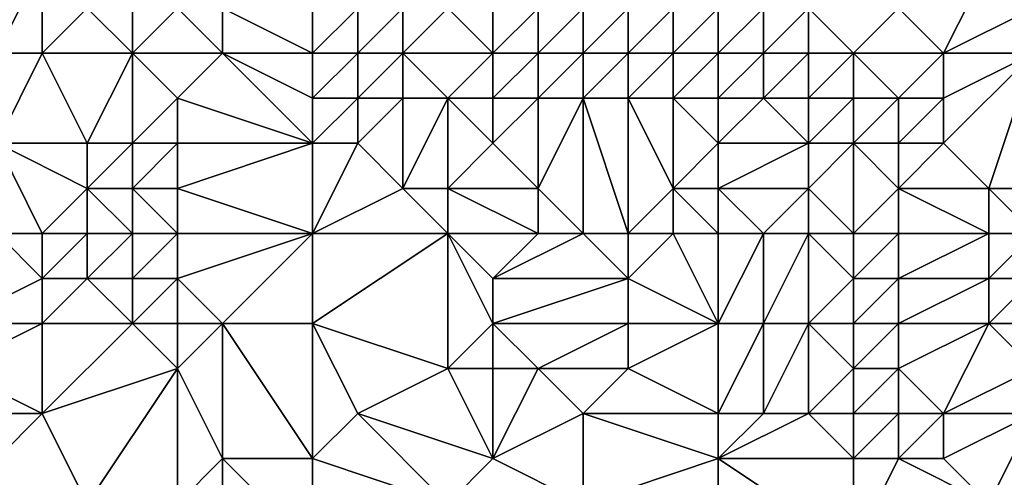
# Model space of a CAD drawing. Units: metres. Extents: x 67500 to 68125, y 352500 to 353000.
# Drawn here: x 67682 to 67703, y 352585 to 352595 of the extents above; entities that cross this region are included whole.
import ezdxf

# ---------------------------------------------------------------- set-up
doc = ezdxf.new("R2010")
doc.units = ezdxf.units.M
doc.layers.add('Terrain', color=15, linetype='Continuous')

msp = doc.modelspace()

# ---------------------------------------------------------------- linework, layer by layer
at = {"layer": 'Terrain'}
for points in [[(67681, 352596, 262.09), (67681, 352594, 263.76), (67682, 352596, 262.24), (67681, 352596, 262.09)], [(67682, 352596, 262.24), (67681, 352594, 263.76), (67682, 352594, 263.67), (67682, 352596, 262.24)], [(67682, 352596, 262.24), (67682, 352594, 263.67), (67683, 352595, 263.19), (67682, 352596, 262.24)], [(67703, 352596, 271.53), (67701, 352595, 272.81), (67702, 352594, 272.98), (67703, 352596, 271.53)], [(67703, 352596, 271.53), (67702, 352594, 272.98), (67704, 352595, 271.94), (67703, 352596, 271.53)], [(67683, 352595, 263.19), (67682, 352594, 263.67), (67684, 352594, 263.95), (67683, 352595, 263.19)], [(67683, 352595, 263.19), (67684, 352594, 263.95), (67684, 352595, 263.43), (67683, 352595, 263.19)], [(67684, 352595, 263.43), (67684, 352594, 263.95), (67685, 352595, 264.18), (67684, 352595, 263.43)], [(67685, 352595, 264.18), (67684, 352594, 263.95), (67686, 352594, 265.37), (67685, 352595, 264.18)], [(67685, 352595, 264.18), (67686, 352594, 265.37), (67686, 352595, 264.6), (67685, 352595, 264.18)], [(67688, 352595, 265.8), (67686, 352595, 264.6), (67688, 352594, 266.75), (67688, 352595, 265.8)], [(67688, 352594, 266.75), (67686, 352595, 264.6), (67686, 352594, 265.37), (67688, 352594, 266.75)], [(67688, 352595, 265.8), (67688, 352594, 266.75), (67689, 352595, 265.84), (67688, 352595, 265.8)], [(67689, 352595, 265.84), (67688, 352594, 266.75), (67689, 352594, 267.23), (67689, 352595, 265.84)], [(67689, 352595, 265.84), (67689, 352594, 267.23), (67690, 352595, 267.38), (67689, 352595, 265.84)], [(67690, 352595, 267.38), (67689, 352594, 267.23), (67690, 352594, 268.64), (67690, 352595, 267.38)], [(67690, 352595, 267.38), (67690, 352594, 268.64), (67691, 352595, 268.85), (67690, 352595, 267.38)], [(67691, 352595, 268.85), (67690, 352594, 268.64), (67692, 352594, 270.82), (67691, 352595, 268.85)], [(67691, 352595, 268.85), (67692, 352594, 270.82), (67692, 352595, 269.88), (67691, 352595, 268.85)], [(67692, 352595, 269.88), (67692, 352594, 270.82), (67693, 352595, 271.09), (67692, 352595, 269.88)], [(67693, 352595, 271.09), (67692, 352594, 270.82), (67693, 352594, 271.87), (67693, 352595, 271.09)], [(67693, 352595, 271.09), (67693, 352594, 271.87), (67694, 352595, 272.14), (67693, 352595, 271.09)], [(67694, 352595, 272.14), (67693, 352594, 271.87), (67694, 352594, 272.48), (67694, 352595, 272.14)], [(67694, 352595, 272.14), (67694, 352594, 272.48), (67695, 352595, 272.9), (67694, 352595, 272.14)], [(67695, 352595, 272.9), (67694, 352594, 272.48), (67695, 352594, 273.62), (67695, 352595, 272.9)], [(67695, 352595, 272.9), (67695, 352594, 273.62), (67696, 352595, 273.34), (67695, 352595, 272.9)], [(67696, 352595, 273.34), (67695, 352594, 273.62), (67696, 352594, 274.57), (67696, 352595, 273.34)], [(67696, 352595, 273.34), (67696, 352594, 274.57), (67697, 352595, 273.74), (67696, 352595, 273.34)], [(67697, 352595, 273.74), (67696, 352594, 274.57), (67697, 352594, 274.8), (67697, 352595, 273.74)], [(67697, 352595, 273.74), (67697, 352594, 274.8), (67698, 352595, 274.06), (67697, 352595, 273.74)], [(67698, 352595, 274.06), (67697, 352594, 274.8), (67698, 352594, 274.88), (67698, 352595, 274.06)], [(67698, 352595, 274.06), (67698, 352594, 274.88), (67699, 352595, 273.84), (67698, 352595, 274.06)], [(67699, 352595, 273.84), (67698, 352594, 274.88), (67699, 352594, 274.45), (67699, 352595, 273.84)], [(67699, 352595, 273.84), (67700, 352594, 273.91), (67701, 352595, 272.81), (67699, 352595, 273.84)], [(67699, 352595, 273.84), (67699, 352594, 274.45), (67700, 352594, 273.91), (67699, 352595, 273.84)], [(67701, 352595, 272.81), (67700, 352594, 273.91), (67702, 352594, 272.98), (67701, 352595, 272.81)], [(67704, 352595, 271.94), (67702, 352594, 272.98), (67704, 352594, 272.4), (67704, 352595, 271.94)], [(67681, 352594, 263.76), (67681, 352592, 265.38), (67682, 352594, 263.67), (67681, 352594, 263.76)], [(67682, 352594, 263.67), (67681, 352592, 265.38), (67683, 352592, 265.36), (67682, 352594, 263.67)], [(67682, 352594, 263.67), (67683, 352592, 265.36), (67684, 352594, 263.95), (67682, 352594, 263.67)], [(67684, 352594, 263.95), (67683, 352592, 265.36), (67684, 352592, 265.58), (67684, 352594, 263.95)], [(67684, 352594, 263.95), (67684, 352592, 265.58), (67685, 352593, 265.48), (67684, 352594, 263.95)], [(67684, 352594, 263.95), (67685, 352593, 265.48), (67686, 352594, 265.37), (67684, 352594, 263.95)], [(67688, 352592, 267.72), (67686, 352594, 265.37), (67685, 352593, 265.48), (67688, 352592, 267.72)], [(67688, 352594, 266.75), (67686, 352594, 265.37), (67688, 352593, 267.25), (67688, 352594, 266.75)], [(67688, 352593, 267.25), (67686, 352594, 265.37), (67688, 352592, 267.72), (67688, 352593, 267.25)], [(67688, 352594, 266.75), (67688, 352593, 267.25), (67689, 352594, 267.23), (67688, 352594, 266.75)], [(67689, 352594, 267.23), (67688, 352593, 267.25), (67689, 352593, 267.97), (67689, 352594, 267.23)], [(67689, 352594, 267.23), (67689, 352593, 267.97), (67690, 352594, 268.64), (67689, 352594, 267.23)], [(67690, 352594, 268.64), (67689, 352593, 267.97), (67690, 352593, 269.16), (67690, 352594, 268.64)], [(67690, 352594, 268.64), (67691, 352593, 269.8), (67692, 352594, 270.82), (67690, 352594, 268.64)], [(67690, 352594, 268.64), (67690, 352593, 269.16), (67691, 352593, 269.8), (67690, 352594, 268.64)], [(67692, 352594, 270.82), (67691, 352593, 269.8), (67692, 352593, 271.19), (67692, 352594, 270.82)], [(67692, 352594, 270.82), (67692, 352593, 271.19), (67693, 352594, 271.87), (67692, 352594, 270.82)], [(67693, 352594, 271.87), (67692, 352593, 271.19), (67693, 352593, 272.19), (67693, 352594, 271.87)], [(67693, 352594, 271.87), (67693, 352593, 272.19), (67694, 352594, 272.48), (67693, 352594, 271.87)], [(67694, 352594, 272.48), (67693, 352593, 272.19), (67694, 352593, 272.76), (67694, 352594, 272.48)], [(67694, 352594, 272.48), (67694, 352593, 272.76), (67695, 352594, 273.62), (67694, 352594, 272.48)], [(67695, 352594, 273.62), (67694, 352593, 272.76), (67695, 352593, 274.01), (67695, 352594, 273.62)], [(67695, 352594, 273.62), (67695, 352593, 274.01), (67696, 352594, 274.57), (67695, 352594, 273.62)], [(67696, 352594, 274.57), (67695, 352593, 274.01), (67696, 352593, 274.89), (67696, 352594, 274.57)], [(67696, 352594, 274.57), (67696, 352593, 274.89), (67697, 352594, 274.8), (67696, 352594, 274.57)], [(67697, 352594, 274.8), (67696, 352593, 274.89), (67697, 352593, 275.59), (67697, 352594, 274.8)], [(67697, 352594, 274.8), (67697, 352593, 275.59), (67698, 352594, 274.88), (67697, 352594, 274.8)], [(67698, 352594, 274.88), (67697, 352593, 275.59), (67698, 352593, 275.72), (67698, 352594, 274.88)], [(67698, 352594, 274.88), (67698, 352593, 275.72), (67699, 352594, 274.45), (67698, 352594, 274.88)], [(67699, 352594, 274.45), (67698, 352593, 275.72), (67699, 352593, 275.57), (67699, 352594, 274.45)], [(67699, 352594, 274.45), (67699, 352593, 275.57), (67700, 352594, 273.91), (67699, 352594, 274.45)], [(67699, 352593, 275.57), (67700, 352593, 274.67), (67700, 352594, 273.91), (67699, 352593, 275.57)], [(67700, 352594, 273.91), (67700, 352593, 274.67), (67701, 352593, 273.76), (67700, 352594, 273.91)], [(67700, 352594, 273.91), (67701, 352593, 273.76), (67702, 352594, 272.98), (67700, 352594, 273.91)], [(67702, 352594, 272.98), (67701, 352593, 273.76), (67702, 352593, 273.35), (67702, 352594, 272.98)], [(67702, 352594, 272.98), (67702, 352593, 273.35), (67704, 352594, 272.4), (67702, 352594, 272.98)], [(67704, 352594, 272.4), (67702, 352593, 273.35), (67702, 352592, 274.61), (67704, 352594, 272.4)], [(67704, 352594, 272.4), (67702, 352592, 274.61), (67703, 352591, 274.92), (67704, 352594, 272.4)], [(67704, 352594, 272.4), (67703, 352591, 274.92), (67706, 352591, 273.43), (67704, 352594, 272.4)], [(67685, 352593, 265.48), (67684, 352592, 265.58), (67685, 352592, 265.99), (67685, 352593, 265.48)], [(67688, 352592, 267.72), (67685, 352593, 265.48), (67685, 352592, 265.99), (67688, 352592, 267.72)], [(67688, 352593, 267.25), (67688, 352592, 267.72), (67689, 352593, 267.97), (67688, 352593, 267.25)], [(67689, 352593, 267.97), (67688, 352592, 267.72), (67689, 352592, 268.51), (67689, 352593, 267.97)], [(67689, 352593, 267.97), (67689, 352592, 268.51), (67690, 352593, 269.16), (67689, 352593, 267.97)], [(67690, 352593, 269.16), (67689, 352592, 268.51), (67690, 352591, 270.06), (67690, 352593, 269.16)], [(67690, 352593, 269.16), (67690, 352591, 270.06), (67691, 352593, 269.8), (67690, 352593, 269.16)], [(67691, 352593, 269.8), (67690, 352591, 270.06), (67691, 352591, 270.82), (67691, 352593, 269.8)], [(67691, 352593, 269.8), (67691, 352591, 270.82), (67692, 352592, 271.35), (67691, 352593, 269.8)], [(67691, 352593, 269.8), (67692, 352592, 271.35), (67692, 352593, 271.19), (67691, 352593, 269.8)], [(67692, 352593, 271.19), (67692, 352592, 271.35), (67693, 352593, 272.19), (67692, 352593, 271.19)], [(67693, 352593, 272.19), (67692, 352592, 271.35), (67693, 352591, 272.58), (67693, 352593, 272.19)], [(67694, 352590, 273.9), (67694, 352593, 272.76), (67693, 352591, 272.58), (67694, 352590, 273.9)], [(67693, 352593, 272.19), (67693, 352591, 272.58), (67694, 352593, 272.76), (67693, 352593, 272.19)], [(67694, 352590, 273.9), (67695, 352590, 275), (67694, 352593, 272.76), (67694, 352590, 273.9)], [(67695, 352590, 275), (67695, 352593, 274.01), (67694, 352593, 272.76), (67695, 352590, 275)], [(67695, 352590, 275), (67696, 352591, 275.42), (67695, 352593, 274.01), (67695, 352590, 275)], [(67695, 352593, 274.01), (67696, 352591, 275.42), (67696, 352593, 274.89), (67695, 352593, 274.01)], [(67696, 352593, 274.89), (67696, 352591, 275.42), (67697, 352592, 275.9), (67696, 352593, 274.89)], [(67696, 352593, 274.89), (67697, 352592, 275.9), (67697, 352593, 275.59), (67696, 352593, 274.89)], [(67697, 352593, 275.59), (67697, 352592, 275.9), (67698, 352593, 275.72), (67697, 352593, 275.59)], [(67698, 352593, 275.72), (67697, 352592, 275.9), (67699, 352592, 276.43), (67698, 352593, 275.72)], [(67698, 352593, 275.72), (67699, 352592, 276.43), (67699, 352593, 275.57), (67698, 352593, 275.72)], [(67699, 352593, 275.57), (67699, 352592, 276.43), (67700, 352593, 274.67), (67699, 352593, 275.57)], [(67699, 352592, 276.43), (67700, 352592, 276.02), (67700, 352593, 274.67), (67699, 352592, 276.43)], [(67700, 352593, 274.67), (67700, 352592, 276.02), (67701, 352593, 273.76), (67700, 352593, 274.67)], [(67701, 352593, 273.76), (67700, 352592, 276.02), (67701, 352592, 275.22), (67701, 352593, 273.76)], [(67701, 352593, 273.76), (67701, 352592, 275.22), (67702, 352593, 273.35), (67701, 352593, 273.76)], [(67702, 352593, 273.35), (67701, 352592, 275.22), (67702, 352592, 274.61), (67702, 352593, 273.35)], [(67681, 352590, 267.24), (67682, 352590, 267.22), (67681, 352592, 265.38), (67681, 352590, 267.24)], [(67682, 352590, 267.22), (67683, 352591, 265.95), (67681, 352592, 265.38), (67682, 352590, 267.22)], [(67681, 352592, 265.38), (67683, 352591, 265.95), (67683, 352592, 265.36), (67681, 352592, 265.38)], [(67683, 352592, 265.36), (67683, 352591, 265.95), (67684, 352592, 265.58), (67683, 352592, 265.36)], [(67684, 352592, 265.58), (67683, 352591, 265.95), (67684, 352591, 266.15), (67684, 352592, 265.58)], [(67684, 352592, 265.58), (67684, 352591, 266.15), (67685, 352592, 265.99), (67684, 352592, 265.58)], [(67685, 352592, 265.99), (67684, 352591, 266.15), (67685, 352591, 266.6), (67685, 352592, 265.99)], [(67688, 352590, 269.2), (67688, 352592, 267.72), (67685, 352591, 266.6), (67688, 352590, 269.2)], [(67688, 352592, 267.72), (67685, 352592, 265.99), (67685, 352591, 266.6), (67688, 352592, 267.72)], [(67688, 352590, 269.2), (67690, 352591, 270.06), (67689, 352592, 268.51), (67688, 352590, 269.2)], [(67688, 352590, 269.2), (67689, 352592, 268.51), (67688, 352592, 267.72), (67688, 352590, 269.2)], [(67692, 352592, 271.35), (67691, 352591, 270.82), (67693, 352591, 272.58), (67692, 352592, 271.35)], [(67697, 352592, 275.9), (67696, 352591, 275.42), (67697, 352591, 276.77), (67697, 352592, 275.9)], [(67697, 352592, 275.9), (67697, 352591, 276.77), (67699, 352592, 276.43), (67697, 352592, 275.9)], [(67699, 352592, 276.43), (67697, 352591, 276.77), (67699, 352591, 276.94), (67699, 352592, 276.43)], [(67699, 352592, 276.43), (67699, 352591, 276.94), (67700, 352592, 276.02), (67699, 352592, 276.43)], [(67699, 352591, 276.94), (67700, 352590, 277.32), (67700, 352592, 276.02), (67699, 352591, 276.94)], [(67700, 352590, 277.32), (67701, 352591, 276.13), (67700, 352592, 276.02), (67700, 352590, 277.32)], [(67700, 352592, 276.02), (67701, 352591, 276.13), (67701, 352592, 275.22), (67700, 352592, 276.02)], [(67701, 352592, 275.22), (67701, 352591, 276.13), (67702, 352592, 274.61), (67701, 352592, 275.22)], [(67702, 352592, 274.61), (67701, 352591, 276.13), (67703, 352591, 274.92), (67702, 352592, 274.61)], [(67682, 352590, 267.22), (67683, 352590, 267.09), (67683, 352591, 265.95), (67682, 352590, 267.22)], [(67683, 352590, 267.09), (67684, 352590, 267.09), (67683, 352591, 265.95), (67683, 352590, 267.09)], [(67684, 352590, 267.09), (67684, 352591, 266.15), (67683, 352591, 265.95), (67684, 352590, 267.09)], [(67684, 352590, 267.09), (67685, 352590, 267.44), (67684, 352591, 266.15), (67684, 352590, 267.09)], [(67685, 352590, 267.44), (67685, 352591, 266.6), (67684, 352591, 266.15), (67685, 352590, 267.44)], [(67688, 352590, 269.2), (67685, 352591, 266.6), (67685, 352590, 267.44), (67688, 352590, 269.2)], [(67688, 352590, 269.2), (67691, 352590, 271.35), (67690, 352591, 270.06), (67688, 352590, 269.2)], [(67691, 352590, 271.35), (67691, 352591, 270.82), (67690, 352591, 270.06), (67691, 352590, 271.35)], [(67691, 352590, 271.35), (67693, 352590, 272.96), (67691, 352591, 270.82), (67691, 352590, 271.35)], [(67693, 352590, 272.96), (67693, 352591, 272.58), (67691, 352591, 270.82), (67693, 352590, 272.96)], [(67693, 352590, 272.96), (67694, 352590, 273.9), (67693, 352591, 272.58), (67693, 352590, 272.96)], [(67695, 352590, 275), (67696, 352590, 275.87), (67696, 352591, 275.42), (67695, 352590, 275)], [(67696, 352590, 275.87), (67697, 352590, 276.99), (67696, 352591, 275.42), (67696, 352590, 275.87)], [(67697, 352590, 276.99), (67697, 352591, 276.77), (67696, 352591, 275.42), (67697, 352590, 276.99)], [(67697, 352590, 276.99), (67698, 352590, 277.54), (67697, 352591, 276.77), (67697, 352590, 276.99)], [(67698, 352590, 277.54), (67699, 352591, 276.94), (67697, 352591, 276.77), (67698, 352590, 277.54)], [(67698, 352590, 277.54), (67699, 352590, 277.74), (67699, 352591, 276.94), (67698, 352590, 277.54)], [(67699, 352590, 277.74), (67700, 352590, 277.32), (67699, 352591, 276.94), (67699, 352590, 277.74)], [(67700, 352590, 277.32), (67701, 352590, 276.76), (67701, 352591, 276.13), (67700, 352590, 277.32)], [(67701, 352590, 276.76), (67703, 352590, 275.57), (67701, 352591, 276.13), (67701, 352590, 276.76)], [(67703, 352590, 275.57), (67703, 352591, 274.92), (67701, 352591, 276.13), (67703, 352590, 275.57)], [(67703, 352590, 275.57), (67704, 352590, 275), (67703, 352591, 274.92), (67703, 352590, 275.57)], [(67704, 352590, 275), (67706, 352591, 273.43), (67703, 352591, 274.92), (67704, 352590, 275)], [(67681, 352590, 267.24), (67680, 352588, 268.41), (67682, 352589, 268.12), (67681, 352590, 267.24)], [(67681, 352590, 267.24), (67682, 352589, 268.12), (67682, 352590, 267.22), (67681, 352590, 267.24)], [(67682, 352590, 267.22), (67682, 352589, 268.12), (67683, 352590, 267.09), (67682, 352590, 267.22)], [(67683, 352590, 267.09), (67682, 352589, 268.12), (67683, 352589, 268.08), (67683, 352590, 267.09)], [(67683, 352590, 267.09), (67683, 352589, 268.08), (67684, 352590, 267.09), (67683, 352590, 267.09)], [(67684, 352590, 267.09), (67683, 352589, 268.08), (67684, 352589, 267.98), (67684, 352590, 267.09)], [(67684, 352590, 267.09), (67684, 352589, 267.98), (67685, 352590, 267.44), (67684, 352590, 267.09)], [(67685, 352590, 267.44), (67684, 352589, 267.98), (67685, 352589, 268.14), (67685, 352590, 267.44)], [(67688, 352590, 269.2), (67685, 352590, 267.44), (67685, 352589, 268.14), (67688, 352590, 269.2)], [(67688, 352590, 269.2), (67685, 352589, 268.14), (67686, 352588, 269.25), (67688, 352590, 269.2)], [(67688, 352590, 269.2), (67686, 352588, 269.25), (67688, 352588, 270.41), (67688, 352590, 269.2)], [(67688, 352590, 269.2), (67688, 352588, 270.41), (67691, 352590, 271.35), (67688, 352590, 269.2)], [(67691, 352590, 271.35), (67688, 352588, 270.41), (67691, 352587, 272.49), (67691, 352590, 271.35)], [(67691, 352590, 271.35), (67691, 352587, 272.49), (67692, 352588, 272.81), (67691, 352590, 271.35)], [(67691, 352590, 271.35), (67692, 352588, 272.81), (67692, 352589, 272.49), (67691, 352590, 271.35)], [(67691, 352590, 271.35), (67692, 352589, 272.49), (67693, 352590, 272.96), (67691, 352590, 271.35)], [(67693, 352590, 272.96), (67692, 352589, 272.49), (67694, 352590, 273.9), (67693, 352590, 272.96)], [(67694, 352590, 273.9), (67692, 352589, 272.49), (67695, 352589, 275.23), (67694, 352590, 273.9)], [(67694, 352590, 273.9), (67695, 352589, 275.23), (67695, 352590, 275), (67694, 352590, 273.9)], [(67695, 352590, 275), (67695, 352589, 275.23), (67696, 352590, 275.87), (67695, 352590, 275)], [(67696, 352590, 275.87), (67695, 352589, 275.23), (67697, 352588, 277.28), (67696, 352590, 275.87)], [(67696, 352590, 275.87), (67697, 352588, 277.28), (67697, 352590, 276.99), (67696, 352590, 275.87)], [(67697, 352590, 276.99), (67697, 352588, 277.28), (67698, 352590, 277.54), (67697, 352590, 276.99)], [(67698, 352590, 277.54), (67697, 352588, 277.28), (67698, 352588, 278.07), (67698, 352590, 277.54)], [(67698, 352590, 277.54), (67698, 352588, 278.07), (67699, 352590, 277.74), (67698, 352590, 277.54)], [(67699, 352590, 277.74), (67698, 352588, 278.07), (67699, 352588, 278.45), (67699, 352590, 277.74)], [(67699, 352590, 277.74), (67699, 352588, 278.45), (67700, 352589, 277.91), (67699, 352590, 277.74)], [(67699, 352590, 277.74), (67700, 352589, 277.91), (67700, 352590, 277.32), (67699, 352590, 277.74)], [(67700, 352590, 277.32), (67700, 352589, 277.91), (67701, 352590, 276.76), (67700, 352590, 277.32)], [(67701, 352590, 276.76), (67700, 352589, 277.91), (67701, 352589, 277.38), (67701, 352590, 276.76)], [(67701, 352590, 276.76), (67701, 352589, 277.38), (67703, 352590, 275.57), (67701, 352590, 276.76)], [(67703, 352590, 275.57), (67701, 352589, 277.38), (67703, 352589, 276.21), (67703, 352590, 275.57)], [(67703, 352590, 275.57), (67703, 352589, 276.21), (67704, 352590, 275), (67703, 352590, 275.57)], [(67704, 352590, 275), (67703, 352589, 276.21), (67704, 352589, 275.54), (67704, 352590, 275)], [(67682, 352589, 268.12), (67680, 352588, 268.41), (67682, 352588, 268.84), (67682, 352589, 268.12)], [(67682, 352589, 268.12), (67682, 352588, 268.84), (67683, 352589, 268.08), (67682, 352589, 268.12)], [(67683, 352589, 268.08), (67682, 352588, 268.84), (67684, 352588, 268.76), (67683, 352589, 268.08)], [(67683, 352589, 268.08), (67684, 352588, 268.76), (67684, 352589, 267.98), (67683, 352589, 268.08)], [(67684, 352589, 267.98), (67684, 352588, 268.76), (67685, 352589, 268.14), (67684, 352589, 267.98)], [(67685, 352589, 268.14), (67684, 352588, 268.76), (67685, 352588, 268.84), (67685, 352589, 268.14)], [(67685, 352589, 268.14), (67685, 352588, 268.84), (67686, 352588, 269.25), (67685, 352589, 268.14)], [(67692, 352589, 272.49), (67692, 352588, 272.81), (67695, 352589, 275.23), (67692, 352589, 272.49)], [(67695, 352589, 275.23), (67692, 352588, 272.81), (67695, 352588, 275.45), (67695, 352589, 275.23)], [(67695, 352589, 275.23), (67695, 352588, 275.45), (67697, 352588, 277.28), (67695, 352589, 275.23)], [(67699, 352588, 278.45), (67700, 352588, 278.38), (67700, 352589, 277.91), (67699, 352588, 278.45)], [(67700, 352589, 277.91), (67700, 352588, 278.38), (67701, 352589, 277.38), (67700, 352589, 277.91)], [(67701, 352589, 277.38), (67700, 352588, 278.38), (67701, 352588, 278), (67701, 352589, 277.38)], [(67701, 352589, 277.38), (67701, 352588, 278), (67703, 352589, 276.21), (67701, 352589, 277.38)], [(67703, 352589, 276.21), (67701, 352588, 278), (67703, 352588, 276.83), (67703, 352589, 276.21)], [(67703, 352589, 276.21), (67703, 352588, 276.83), (67704, 352589, 275.54), (67703, 352589, 276.21)], [(67704, 352589, 275.54), (67703, 352588, 276.83), (67704, 352588, 276.22), (67704, 352589, 275.54)], [(67680, 352588, 268.41), (67680, 352587, 268.95), (67682, 352588, 268.84), (67680, 352588, 268.41)], [(67682, 352588, 268.84), (67680, 352587, 268.95), (67682, 352586, 270.21), (67682, 352588, 268.84)], [(67682, 352588, 268.84), (67682, 352586, 270.21), (67684, 352588, 268.76), (67682, 352588, 268.84)], [(67684, 352588, 268.76), (67682, 352586, 270.21), (67685, 352587, 269.59), (67684, 352588, 268.76)], [(67684, 352588, 268.76), (67685, 352587, 269.59), (67685, 352588, 268.84), (67684, 352588, 268.76)], [(67685, 352588, 268.84), (67685, 352587, 269.59), (67686, 352588, 269.25), (67685, 352588, 268.84)], [(67686, 352588, 269.25), (67685, 352587, 269.59), (67686, 352585, 271.14), (67686, 352588, 269.25)], [(67688, 352588, 270.41), (67686, 352588, 269.25), (67688, 352585, 271.99), (67688, 352588, 270.41)], [(67688, 352585, 271.99), (67686, 352588, 269.25), (67686, 352585, 271.14), (67688, 352585, 271.99)], [(67688, 352588, 270.41), (67688, 352585, 271.99), (67689, 352586, 272.06), (67688, 352588, 270.41)], [(67688, 352588, 270.41), (67689, 352586, 272.06), (67691, 352587, 272.49), (67688, 352588, 270.41)], [(67692, 352588, 272.81), (67691, 352587, 272.49), (67692, 352587, 273.03), (67692, 352588, 272.81)], [(67692, 352588, 272.81), (67692, 352587, 273.03), (67693, 352587, 273.85), (67692, 352588, 272.81)], [(67692, 352588, 272.81), (67693, 352587, 273.85), (67695, 352588, 275.45), (67692, 352588, 272.81)], [(67695, 352588, 275.45), (67693, 352587, 273.85), (67695, 352587, 275.7), (67695, 352588, 275.45)], [(67695, 352588, 275.45), (67695, 352587, 275.7), (67697, 352588, 277.28), (67695, 352588, 275.45)], [(67697, 352588, 277.28), (67695, 352587, 275.7), (67697, 352586, 277.89), (67697, 352588, 277.28)], [(67697, 352588, 277.28), (67697, 352586, 277.89), (67698, 352588, 278.07), (67697, 352588, 277.28)], [(67698, 352588, 278.07), (67697, 352586, 277.89), (67698, 352586, 278.65), (67698, 352588, 278.07)], [(67698, 352588, 278.07), (67698, 352586, 278.65), (67699, 352588, 278.45), (67698, 352588, 278.07)], [(67699, 352588, 278.45), (67698, 352586, 278.65), (67699, 352586, 279.26), (67699, 352588, 278.45)], [(67699, 352588, 278.45), (67700, 352587, 278.89), (67700, 352588, 278.38), (67699, 352588, 278.45)], [(67699, 352588, 278.45), (67699, 352586, 279.26), (67700, 352587, 278.89), (67699, 352588, 278.45)], [(67700, 352588, 278.38), (67700, 352587, 278.89), (67701, 352588, 278), (67700, 352588, 278.38)], [(67701, 352588, 278), (67700, 352587, 278.89), (67701, 352587, 278.64), (67701, 352588, 278)], [(67701, 352588, 278), (67701, 352587, 278.64), (67703, 352588, 276.83), (67701, 352588, 278)], [(67703, 352588, 276.83), (67701, 352587, 278.64), (67702, 352586, 279.17), (67703, 352588, 276.83)], [(67703, 352588, 276.83), (67702, 352586, 279.17), (67704, 352587, 276.93), (67703, 352588, 276.83)], [(67703, 352588, 276.83), (67704, 352587, 276.93), (67704, 352588, 276.22), (67703, 352588, 276.83)], [(67680, 352587, 268.95), (67680, 352586, 269.81), (67682, 352586, 270.21), (67680, 352587, 268.95)], [(67685, 352587, 269.59), (67682, 352586, 270.21), (67683, 352584, 271.71), (67685, 352587, 269.59)], [(67685, 352587, 269.59), (67683, 352584, 271.71), (67685, 352584, 271.61), (67685, 352587, 269.59)], [(67685, 352587, 269.59), (67685, 352584, 271.61), (67686, 352585, 271.14), (67685, 352587, 269.59)], [(67691, 352587, 272.49), (67689, 352586, 272.06), (67692, 352585, 274.26), (67691, 352587, 272.49)], [(67691, 352587, 272.49), (67692, 352585, 274.26), (67692, 352587, 273.03), (67691, 352587, 272.49)], [(67692, 352587, 273.03), (67692, 352585, 274.26), (67693, 352587, 273.85), (67692, 352587, 273.03)], [(67693, 352587, 273.85), (67692, 352585, 274.26), (67694, 352586, 275.08), (67693, 352587, 273.85)], [(67693, 352587, 273.85), (67694, 352586, 275.08), (67695, 352587, 275.7), (67693, 352587, 273.85)], [(67695, 352587, 275.7), (67694, 352586, 275.08), (67697, 352586, 277.89), (67695, 352587, 275.7)], [(67699, 352586, 279.26), (67700, 352586, 279.6), (67700, 352587, 278.89), (67699, 352586, 279.26)], [(67700, 352587, 278.89), (67700, 352586, 279.6), (67701, 352587, 278.64), (67700, 352587, 278.89)], [(67701, 352587, 278.64), (67700, 352586, 279.6), (67701, 352586, 279.62), (67701, 352587, 278.64)], [(67701, 352587, 278.64), (67701, 352586, 279.62), (67702, 352586, 279.17), (67701, 352587, 278.64)], [(67704, 352587, 276.93), (67702, 352586, 279.17), (67704, 352586, 277.88), (67704, 352587, 276.93)], [(67680, 352586, 269.81), (67680, 352584, 271.52), (67682, 352586, 270.21), (67680, 352586, 269.81)], [(67682, 352586, 270.21), (67680, 352584, 271.52), (67683, 352584, 271.71), (67682, 352586, 270.21)], [(67689, 352586, 272.06), (67688, 352585, 271.99), (67691, 352584, 274.01), (67689, 352586, 272.06)], [(67689, 352586, 272.06), (67691, 352584, 274.01), (67692, 352585, 274.26), (67689, 352586, 272.06)], [(67694, 352586, 275.08), (67692, 352585, 274.26), (67694, 352584, 276.08), (67694, 352586, 275.08)], [(67694, 352586, 275.08), (67697, 352585, 278.2), (67697, 352586, 277.89), (67694, 352586, 275.08)], [(67694, 352586, 275.08), (67694, 352584, 276.08), (67697, 352585, 278.2), (67694, 352586, 275.08)], [(67697, 352586, 277.89), (67697, 352585, 278.2), (67698, 352586, 278.65), (67697, 352586, 277.89)], [(67698, 352586, 278.65), (67697, 352585, 278.2), (67699, 352586, 279.26), (67698, 352586, 278.65)], [(67699, 352586, 279.26), (67697, 352585, 278.2), (67700, 352585, 280.15), (67699, 352586, 279.26)], [(67699, 352586, 279.26), (67700, 352585, 280.15), (67700, 352586, 279.6), (67699, 352586, 279.26)], [(67700, 352586, 279.6), (67700, 352585, 280.15), (67701, 352586, 279.62), (67700, 352586, 279.6)], [(67701, 352586, 279.62), (67700, 352585, 280.15), (67701, 352585, 280.31), (67701, 352586, 279.62)], [(67701, 352586, 279.62), (67701, 352585, 280.31), (67702, 352586, 279.17), (67701, 352586, 279.62)], [(67702, 352586, 279.17), (67701, 352585, 280.31), (67702, 352585, 280.04), (67702, 352586, 279.17)], [(67702, 352586, 279.17), (67702, 352585, 280.04), (67704, 352586, 277.88), (67702, 352586, 279.17)], [(67704, 352586, 277.88), (67702, 352585, 280.04), (67703, 352584, 280.3), (67704, 352586, 277.88)], [(67704, 352586, 277.88), (67703, 352584, 280.3), (67705, 352585, 278.65), (67704, 352586, 277.88)], [(67686, 352585, 271.14), (67685, 352584, 271.61), (67686, 352583, 272.36), (67686, 352585, 271.14)], [(67688, 352585, 271.99), (67686, 352585, 271.14), (67688, 352583, 272.88), (67688, 352585, 271.99)], [(67688, 352583, 272.88), (67686, 352585, 271.14), (67686, 352583, 272.36), (67688, 352583, 272.88)], [(67688, 352585, 271.99), (67688, 352583, 272.88), (67691, 352584, 274.01), (67688, 352585, 271.99)], [(67692, 352585, 274.26), (67691, 352584, 274.01), (67694, 352584, 276.08), (67692, 352585, 274.26)], [(67697, 352585, 278.2), (67694, 352584, 276.08), (67697, 352582, 279.41), (67697, 352585, 278.2)], [(67697, 352585, 278.2), (67697, 352582, 279.41), (67700, 352583, 280.66), (67697, 352585, 278.2)], [(67697, 352585, 278.2), (67700, 352583, 280.66), (67700, 352585, 280.15), (67697, 352585, 278.2)], [(67700, 352585, 280.15), (67700, 352583, 280.66), (67701, 352585, 280.31), (67700, 352585, 280.15)], [(67701, 352585, 280.31), (67700, 352583, 280.66), (67703, 352584, 280.3), (67701, 352585, 280.31)], [(67701, 352585, 280.31), (67703, 352584, 280.3), (67702, 352585, 280.04), (67701, 352585, 280.31)], [(67705, 352585, 278.65), (67703, 352584, 280.3), (67705, 352583, 280.27), (67705, 352585, 278.65)]]:
    msp.add_3dface(points, dxfattribs=at)

doc.saveas('drawing.dxf')
